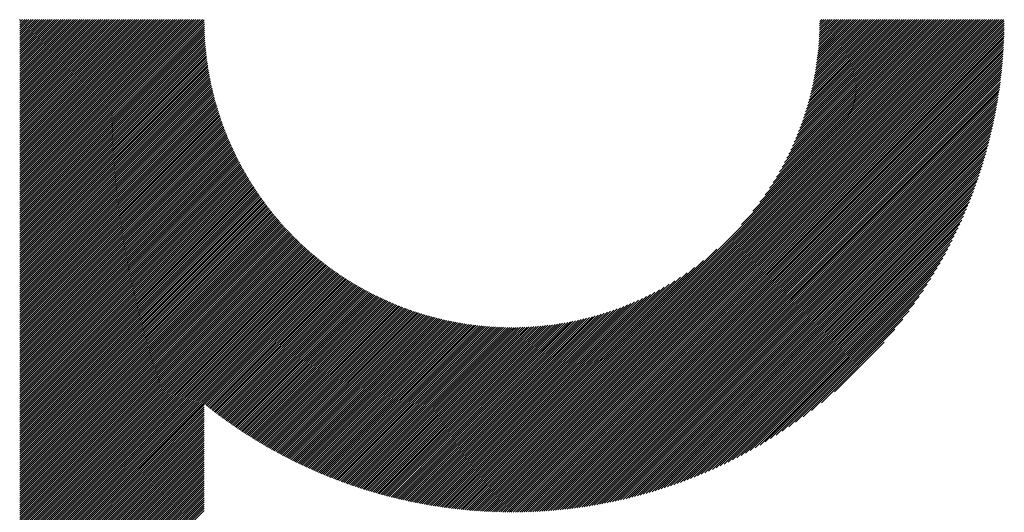
# Model space of a CAD drawing. Units: millimetres. Extents: x -1558 to 594, y -758 to 1065.
# Drawn here: x -997 to -918, y -521 to -481 of the extents above; entities that cross this region are included whole.
import ezdxf

# ---------------------------------------------------------------- set-up
doc = ezdxf.new("R2010")
doc.units = ezdxf.units.MM
doc.layers.add('CAXA0', color=7, linetype='Continuous', lineweight=70)
doc.layers.add('CAXA5', color=4, linetype='Continuous', lineweight=25)

# ---------------------------------------------------------------- blocks, each defined once
blk = doc.blocks.new('CAXBLOCK10', base_point=(-745.64, -91.004))
at = {"layer": 'CAXA0', "color": 0, "linetype": 'Continuous', "lineweight": 25}
for p, q in [((-996.606, -495.753), (-981.94, -481.087)), ((-996.606, -495.583), (-982.11, -481.087)), ((-996.606, -495.413), (-982.28, -481.087)), ((-996.606, -495.243), (-982.45, -481.087)), ((-996.606, -495.074), (-982.619, -481.087)), ((-996.606, -494.904), (-982.789, -481.087)), ((-996.606, -494.734), (-982.959, -481.087)), ((-996.606, -494.565), (-983.129, -481.087)), ((-996.606, -494.395), (-983.298, -481.087)), ((-996.606, -494.225), (-983.468, -481.087)), ((-996.606, -494.055), (-983.638, -481.087)), ((-996.606, -493.886), (-983.807, -481.087)), ((-996.606, -493.716), (-983.977, -481.087)), ((-996.606, -493.546), (-984.147, -481.087)), ((-996.606, -493.376), (-984.317, -481.087)), ((-996.606, -493.207), (-984.486, -481.087)), ((-996.606, -493.037), (-984.656, -481.087)), ((-996.606, -492.867), (-984.826, -481.087)), ((-996.606, -492.697), (-984.996, -481.087)), ((-996.606, -492.528), (-985.165, -481.087)), ((-996.606, -492.358), (-985.335, -481.087)), ((-996.606, -492.188), (-985.505, -481.087)), ((-996.606, -492.018), (-985.675, -481.087)), ((-996.606, -491.849), (-985.844, -481.087)), ((-996.606, -491.679), (-986.014, -481.087)), ((-996.606, -491.509), (-986.184, -481.087)), ((-996.606, -491.339), (-986.354, -481.087)), ((-996.606, -491.17), (-986.523, -481.087)), ((-996.606, -491), (-986.693, -481.087)), ((-996.606, -490.83), (-986.863, -481.087)), ((-996.606, -490.661), (-987.032, -481.087)), ((-996.606, -490.491), (-987.202, -481.087)), ((-996.606, -490.321), (-987.372, -481.087)), ((-996.606, -490.151), (-987.542, -481.087)), ((-996.606, -489.982), (-987.711, -481.087)), ((-996.606, -489.812), (-987.881, -481.087)), ((-996.606, -489.642), (-988.051, -481.087)), ((-996.606, -489.472), (-988.221, -481.087)), ((-996.606, -489.303), (-988.39, -481.087)), ((-996.606, -489.133), (-988.56, -481.087)), ((-996.606, -488.963), (-988.73, -481.087)), ((-996.606, -488.793), (-988.9, -481.087)), ((-996.606, -488.624), (-989.069, -481.087)), ((-996.606, -488.454), (-989.239, -481.087)), ((-996.606, -488.284), (-989.409, -481.087)), ((-996.606, -488.114), (-989.579, -481.087)), ((-996.606, -487.945), (-989.748, -481.087)), ((-996.606, -487.775), (-989.918, -481.087)), ((-996.606, -487.605), (-990.088, -481.087)), ((-996.606, -487.435), (-990.258, -481.087)), ((-996.606, -487.266), (-990.427, -481.087)), ((-996.606, -487.096), (-990.597, -481.087)), ((-996.606, -486.926), (-990.767, -481.087)), ((-996.606, -486.757), (-990.936, -481.087)), ((-996.606, -486.587), (-991.106, -481.087)), ((-996.606, -486.417), (-991.276, -481.087)), ((-996.606, -486.247), (-991.446, -481.087)), ((-996.606, -486.078), (-991.615, -481.087)), ((-996.606, -485.908), (-991.785, -481.087)), ((-996.606, -485.738), (-991.955, -481.087)), ((-996.606, -485.568), (-992.125, -481.087)), ((-996.606, -485.399), (-992.294, -481.087)), ((-996.606, -485.229), (-992.464, -481.087)), ((-996.606, -485.059), (-992.634, -481.087)), ((-996.606, -484.889), (-992.804, -481.087)), ((-996.606, -484.72), (-992.973, -481.087)), ((-996.606, -484.55), (-993.143, -481.087)), ((-996.606, -484.38), (-993.313, -481.087)), ((-996.606, -484.21), (-993.483, -481.087)), ((-996.606, -484.041), (-993.652, -481.087)), ((-996.606, -483.871), (-993.822, -481.087)), ((-996.606, -483.701), (-993.992, -481.087)), ((-996.606, -483.531), (-994.162, -481.087)), ((-996.606, -483.362), (-994.331, -481.087)), ((-996.606, -483.192), (-994.501, -481.087)), ((-996.606, -483.022), (-994.671, -481.087)), ((-996.606, -482.853), (-994.84, -481.087)), ((-996.606, -482.683), (-995.01, -481.087)), ((-996.606, -482.513), (-995.18, -481.087)), ((-996.606, -482.343), (-995.35, -481.087)), ((-996.606, -482.174), (-995.519, -481.087)), ((-996.606, -482.004), (-995.689, -481.087)), ((-996.606, -481.834), (-995.859, -481.087)), ((-996.606, -481.664), (-996.029, -481.087)), ((-996.606, -481.495), (-996.198, -481.087)), ((-996.606, -481.325), (-996.368, -481.087)), ((-996.606, -481.155), (-996.538, -481.087)), ((-996.606, -495.922), (-981.782, -481.099)), ((-996.606, -496.092), (-981.782, -481.268)), ((-996.606, -496.262), (-981.78, -481.436)), ((-957.076, -516.14), (-922.023, -481.087)), ((-957.076, -516.31), (-921.853, -481.087)), ((-957.076, -516.48), (-921.683, -481.087)), ((-957.076, -516.65), (-921.513, -481.087)), ((-957.076, -516.819), (-921.344, -481.087)), ((-957.076, -516.989), (-921.174, -481.087)), ((-957.076, -517.159), (-921.004, -481.087)), ((-957.076, -517.329), (-920.834, -481.087)), ((-957.076, -517.498), (-920.665, -481.087)), ((-957.076, -517.668), (-920.495, -481.087)), ((-957.076, -517.838), (-920.325, -481.087)), ((-957.076, -518.007), (-920.155, -481.087)), ((-957.076, -518.177), (-919.986, -481.087)), ((-957.076, -518.347), (-919.816, -481.087)), ((-957.076, -518.517), (-919.646, -481.087)), ((-957.076, -518.686), (-919.477, -481.087)), ((-957.076, -518.856), (-919.307, -481.087)), ((-957.076, -519.026), (-919.137, -481.087)), ((-957.076, -519.196), (-918.967, -481.087)), ((-957.076, -519.365), (-918.798, -481.087)), ((-957.076, -519.535), (-918.628, -481.087)), ((-957.076, -519.705), (-918.458, -481.087)), ((-957.076, -519.875), (-918.288, -481.087)), ((-957.076, -520.044), (-918.119, -481.087)), ((-957.076, -520.214), (-917.949, -481.087)), ((-957.076, -520.384), (-917.779, -481.087)), ((-957.076, -520.554), (-917.609, -481.087)), ((-956.97, -520.617), (-917.546, -481.193)), ((-956.799, -520.616), (-917.547, -481.364)), ((-938.642, -497.537), (-922.192, -481.087)), ((-937.735, -496.46), (-922.362, -481.087)), ((-937.181, -495.737), (-922.532, -481.087)), ((-936.758, -495.143), (-922.702, -481.087)), ((-936.408, -494.624), (-922.871, -481.087)), ((-936.108, -494.154), (-923.041, -481.087)), ((-935.843, -493.72), (-923.211, -481.087)), ((-935.607, -493.314), (-923.381, -481.087)), ((-935.393, -492.93), (-923.55, -481.087)), ((-935.197, -492.564), (-923.72, -481.087)), ((-935.017, -492.215), (-923.89, -481.087)), ((-934.851, -491.879), (-924.059, -481.087)), ((-934.697, -491.554), (-924.229, -481.087)), ((-934.552, -491.241), (-924.399, -481.087)), ((-934.418, -490.936), (-924.569, -481.087)), ((-934.291, -490.64), (-924.738, -481.087)), ((-934.172, -490.351), (-924.908, -481.087)), ((-934.06, -490.069), (-925.078, -481.087)), ((-933.955, -489.794), (-925.248, -481.087)), ((-933.855, -489.525), (-925.417, -481.087)), ((-933.761, -489.261), (-925.587, -481.087)), ((-933.672, -489.002), (-925.757, -481.087)), ((-933.587, -488.748), (-925.927, -481.087)), ((-933.507, -488.498), (-926.096, -481.087)), ((-933.432, -488.253), (-926.266, -481.087)), ((-933.36, -488.011), (-926.436, -481.087)), ((-933.291, -487.773), (-926.606, -481.087)), ((-933.227, -487.539), (-926.775, -481.087)), ((-933.166, -487.308), (-926.945, -481.087)), ((-933.107, -487.08), (-927.115, -481.087)), ((-933.052, -486.855), (-927.285, -481.087)), ((-933, -486.633), (-927.454, -481.087)), ((-932.951, -486.414), (-927.624, -481.087)), ((-932.904, -486.197), (-927.794, -481.087)), ((-932.86, -485.983), (-927.963, -481.087)), ((-932.818, -485.772), (-928.133, -481.087)), ((-932.778, -485.562), (-928.303, -481.087)), ((-932.741, -485.356), (-928.473, -481.087)), ((-932.706, -485.151), (-928.642, -481.087)), ((-932.673, -484.948), (-928.812, -481.087)), ((-932.642, -484.747), (-928.982, -481.087)), ((-932.613, -484.549), (-929.152, -481.087)), ((-932.586, -484.352), (-929.321, -481.087)), ((-932.561, -484.157), (-929.491, -481.087)), ((-932.538, -483.964), (-929.661, -481.087)), ((-932.516, -483.772), (-929.831, -481.087)), ((-932.496, -483.583), (-930, -481.087)), ((-932.478, -483.395), (-930.17, -481.087)), ((-932.461, -483.208), (-930.34, -481.087)), ((-932.446, -483.023), (-930.51, -481.087)), ((-932.432, -482.84), (-930.679, -481.087)), ((-932.42, -482.658), (-930.849, -481.087)), ((-932.409, -482.477), (-931.019, -481.087)), ((-932.399, -482.298), (-931.188, -481.087)), ((-932.391, -482.12), (-931.358, -481.087)), ((-932.384, -481.944), (-931.528, -481.087)), ((-932.379, -481.768), (-931.698, -481.087)), ((-932.375, -481.594), (-931.867, -481.087)), ((-932.372, -481.422), (-932.037, -481.087)), ((-932.37, -481.25), (-932.207, -481.087)), ((-996.606, -496.432), (-981.777, -481.602)), ((-996.606, -496.601), (-981.773, -481.768)), ((-996.606, -496.771), (-981.768, -481.933)), ((-996.606, -496.941), (-981.762, -482.096)), ((-996.606, -497.111), (-981.754, -482.259)), ((-956.628, -520.615), (-917.548, -481.535)), ((-956.456, -520.612), (-917.551, -481.707)), ((-956.283, -520.609), (-917.554, -481.88)), ((-956.109, -520.605), (-917.558, -482.054)), ((-955.935, -520.601), (-917.562, -482.228)), ((-996.606, -497.28), (-981.746, -482.421)), ((-996.606, -497.45), (-981.737, -482.581)), ((-996.606, -497.62), (-981.727, -482.741)), ((-996.606, -497.79), (-981.716, -482.899)), ((-955.76, -520.595), (-917.568, -482.403)), ((-955.584, -520.589), (-917.574, -482.579)), ((-955.407, -520.582), (-917.581, -482.756)), ((-955.229, -520.574), (-917.589, -482.934)), ((-996.606, -497.959), (-981.704, -483.057)), ((-996.606, -498.129), (-981.69, -483.214)), ((-996.606, -498.299), (-981.677, -483.369)), ((-996.606, -498.468), (-981.662, -483.524)), ((-996.606, -498.638), (-981.646, -483.678)), ((-996.606, -498.808), (-981.629, -483.831)), ((-955.051, -520.565), (-917.598, -483.112)), ((-954.871, -520.556), (-917.607, -483.292)), ((-954.691, -520.545), (-917.618, -483.472)), ((-954.51, -520.534), (-917.629, -483.653)), ((-954.328, -520.521), (-917.641, -483.835)), ((-996.606, -498.978), (-981.612, -483.984)), ((-996.606, -499.147), (-981.593, -484.135)), ((-996.606, -499.317), (-981.574, -484.286)), ((-996.606, -499.487), (-981.554, -484.435)), ((-996.606, -499.657), (-981.533, -484.584)), ((-954.145, -520.508), (-917.655, -484.018)), ((-953.961, -520.494), (-917.669, -484.202)), ((-953.776, -520.479), (-917.684, -484.386)), ((-953.591, -520.463), (-917.7, -484.572)), ((-996.606, -499.826), (-981.512, -484.732)), ((-996.606, -499.996), (-981.489, -484.88)), ((-996.606, -500.166), (-981.466, -485.026)), ((-996.606, -500.336), (-981.442, -485.172)), ((-996.606, -500.505), (-981.417, -485.317)), ((-953.404, -520.446), (-917.717, -484.759)), ((-953.216, -520.428), (-917.735, -484.947)), ((-953.028, -520.409), (-917.754, -485.135)), ((-952.838, -520.389), (-917.774, -485.325)), ((-996.606, -500.675), (-981.392, -485.461)), ((-996.606, -500.845), (-981.366, -485.605)), ((-996.606, -501.015), (-981.339, -485.747)), ((-996.606, -501.184), (-981.311, -485.889)), ((-996.606, -501.354), (-981.283, -486.031)), ((-996.606, -501.524), (-981.253, -486.171)), ((-952.647, -520.368), (-917.795, -485.516)), ((-952.455, -520.346), (-917.817, -485.708)), ((-952.262, -520.323), (-917.84, -485.901)), ((-952.068, -520.299), (-917.864, -486.095)), ((-996.606, -501.694), (-981.224, -486.311)), ((-996.606, -501.863), (-981.193, -486.45)), ((-996.606, -502.033), (-981.162, -486.589)), ((-996.606, -502.203), (-981.13, -486.727)), ((-996.606, -502.372), (-981.097, -486.864)), ((-996.606, -502.542), (-981.064, -487)), ((-951.873, -520.273), (-917.89, -486.29)), ((-951.677, -520.247), (-917.916, -486.486)), ((-951.479, -520.219), (-917.944, -486.684)), ((-951.281, -520.19), (-917.973, -486.882)), ((-996.606, -502.712), (-981.03, -487.136)), ((-996.606, -502.882), (-980.996, -487.271)), ((-996.606, -503.051), (-980.96, -487.406)), ((-996.606, -503.221), (-980.925, -487.54)), ((-996.606, -503.391), (-980.888, -487.673)), ((-951.081, -520.16), (-918.003, -487.082)), ((-950.88, -520.128), (-918.034, -487.283)), ((-950.677, -520.096), (-918.067, -487.486)), ((-950.474, -520.062), (-918.101, -487.689)), ((-996.606, -503.561), (-980.851, -487.806)), ((-996.606, -503.73), (-980.813, -487.938)), ((-996.606, -503.9), (-980.775, -488.069)), ((-996.606, -504.07), (-980.736, -488.2)), ((-996.606, -504.24), (-980.697, -488.33)), ((-996.606, -504.409), (-980.656, -488.46)), ((-996.606, -504.579), (-980.616, -488.589)), ((-950.269, -520.027), (-918.136, -487.894)), ((-950.062, -519.99), (-918.173, -488.101)), ((-949.854, -519.952), (-918.211, -488.309)), ((-949.645, -519.912), (-918.251, -488.518)), ((-996.606, -504.749), (-980.574, -488.717)), ((-996.606, -504.919), (-980.533, -488.845)), ((-996.606, -505.088), (-980.49, -488.972)), ((-996.606, -505.258), (-980.447, -489.099)), ((-996.606, -505.428), (-980.403, -489.225)), ((-996.606, -505.598), (-980.359, -489.351)), ((-949.435, -519.872), (-918.291, -488.728)), ((-949.222, -519.829), (-918.334, -488.941)), ((-949.009, -519.785), (-918.378, -489.154)), ((-948.794, -519.74), (-918.423, -489.369)), ((-996.606, -505.767), (-980.314, -489.476)), ((-996.606, -505.937), (-980.269, -489.6)), ((-996.606, -506.107), (-980.223, -489.724)), ((-996.606, -506.276), (-980.177, -489.847)), ((-996.606, -506.446), (-980.13, -489.97)), ((-996.606, -506.616), (-980.082, -490.092)), ((-948.577, -519.693), (-918.47, -489.586)), ((-948.358, -519.644), (-918.519, -489.805)), ((-948.138, -519.593), (-918.57, -490.025)), ((-996.606, -506.786), (-980.034, -490.214)), ((-996.606, -506.955), (-979.986, -490.335)), ((-996.606, -507.125), (-979.937, -490.456)), ((-996.606, -507.295), (-979.887, -490.576)), ((-996.606, -507.465), (-979.837, -490.696)), ((-996.606, -507.634), (-979.786, -490.815)), ((-996.606, -507.804), (-979.735, -490.933)), ((-947.916, -519.541), (-918.622, -490.247)), ((-947.692, -519.487), (-918.676, -490.471)), ((-947.467, -519.431), (-918.732, -490.696)), ((-947.239, -519.374), (-918.789, -490.924)), ((-996.606, -507.974), (-979.684, -491.052)), ((-996.606, -508.144), (-979.631, -491.169)), ((-996.606, -508.313), (-979.579, -491.286)), ((-996.606, -508.483), (-979.526, -491.403)), ((-996.606, -508.653), (-979.472, -491.519)), ((-996.606, -508.823), (-979.418, -491.634)), ((-996.606, -508.992), (-979.363, -491.749)), ((-947.01, -519.314), (-918.849, -491.153)), ((-946.779, -519.252), (-918.911, -491.384)), ((-946.545, -519.189), (-918.974, -491.618)), ((-996.606, -509.162), (-979.308, -491.864)), ((-996.606, -509.332), (-979.252, -491.978)), ((-996.606, -509.502), (-979.196, -492.092)), ((-996.606, -509.671), (-979.139, -492.205)), ((-996.606, -509.841), (-979.082, -492.317)), ((-996.606, -510.011), (-979.025, -492.429)), ((-996.606, -510.18), (-978.967, -492.541)), ((-946.309, -519.123), (-919.04, -491.854)), ((-946.072, -519.055), (-919.108, -492.091)), ((-945.831, -518.984), (-919.179, -492.332)), ((-996.606, -510.35), (-978.908, -492.652)), ((-996.606, -510.52), (-978.849, -492.763)), ((-996.606, -510.69), (-978.79, -492.873)), ((-996.606, -510.859), (-978.73, -492.983)), ((-996.606, -511.029), (-978.669, -493.092)), ((-996.606, -511.199), (-978.608, -493.201)), ((-996.606, -511.369), (-978.547, -493.31)), ((-945.589, -518.911), (-919.252, -492.574)), ((-945.344, -518.836), (-919.327, -492.819)), ((-945.096, -518.758), (-919.405, -493.067)), ((-944.846, -518.678), (-919.485, -493.317)), ((-996.606, -511.538), (-978.485, -493.418)), ((-996.606, -511.708), (-978.423, -493.525)), ((-996.606, -511.878), (-978.36, -493.632)), ((-996.606, -512.048), (-978.297, -493.739)), ((-996.606, -512.217), (-978.233, -493.845)), ((-996.606, -512.387), (-978.169, -493.95)), ((-996.606, -512.557), (-978.105, -494.056)), ((-944.593, -518.594), (-919.569, -493.57)), ((-944.337, -518.508), (-919.655, -493.826)), ((-944.078, -518.419), (-919.744, -494.085)), ((-996.606, -512.727), (-978.04, -494.16)), ((-996.606, -512.896), (-977.974, -494.265)), ((-996.606, -513.066), (-977.909, -494.369)), ((-996.606, -513.236), (-977.842, -494.472)), ((-996.606, -513.405), (-977.776, -494.575)), ((-996.606, -513.575), (-977.708, -494.678)), ((-996.606, -513.745), (-977.641, -494.78)), ((-996.606, -513.915), (-977.573, -494.881)), ((-943.816, -518.327), (-919.836, -494.347)), ((-943.551, -518.231), (-919.932, -494.612)), ((-943.282, -518.132), (-920.03, -494.881)), ((-996.606, -514.084), (-977.504, -494.983)), ((-996.606, -514.254), (-977.435, -495.083)), ((-996.606, -514.424), (-977.366, -495.184)), ((-996.606, -514.594), (-977.296, -495.284)), ((-996.606, -514.763), (-977.226, -495.383)), ((-996.606, -514.933), (-977.155, -495.482)), ((-996.606, -515.103), (-977.084, -495.581)), ((-996.606, -515.273), (-977.013, -495.679)), ((-943.01, -518.03), (-920.133, -495.153)), ((-942.734, -517.924), (-920.239, -495.429)), ((-996.606, -515.442), (-976.941, -495.777)), ((-996.606, -515.612), (-976.868, -495.874)), ((-996.606, -515.782), (-976.795, -495.971)), ((-996.606, -515.952), (-976.722, -496.068)), ((-996.606, -516.121), (-976.649, -496.164)), ((-996.606, -516.291), (-976.574, -496.26)), ((-996.606, -516.461), (-976.5, -496.355)), ((-996.606, -516.631), (-976.425, -496.45)), ((-942.454, -517.813), (-920.35, -495.709)), ((-942.17, -517.699), (-920.464, -495.993)), ((-941.881, -517.58), (-920.583, -496.282)), ((-996.606, -516.8), (-976.35, -496.544)), ((-996.606, -516.97), (-976.274, -496.638)), ((-996.606, -517.14), (-976.198, -496.732)), ((-996.606, -517.309), (-976.121, -496.825)), ((-996.606, -517.479), (-976.044, -496.918)), ((-996.606, -517.649), (-975.967, -497.01)), ((-996.606, -517.819), (-975.889, -497.102)), ((-996.606, -517.988), (-975.811, -497.193)), ((-996.606, -518.158), (-975.732, -497.284)), ((-941.588, -517.457), (-920.706, -496.575)), ((-941.29, -517.328), (-920.835, -496.873)), ((-940.987, -517.195), (-920.968, -497.176)), ((-996.606, -518.328), (-975.653, -497.375)), ((-996.606, -518.498), (-975.573, -497.465)), ((-996.606, -518.667), (-975.494, -497.555)), ((-996.606, -518.837), (-975.413, -497.644)), ((-996.606, -519.007), (-975.332, -497.733)), ((-996.606, -519.177), (-975.251, -497.822)), ((-996.606, -519.346), (-975.17, -497.91)), ((-996.606, -519.516), (-975.088, -497.998)), ((-940.678, -517.055), (-921.108, -497.485)), ((-940.363, -516.91), (-921.253, -497.8)), ((-996.606, -519.686), (-975.005, -498.085)), ((-996.606, -519.856), (-974.923, -498.172)), ((-996.606, -520.025), (-974.839, -498.259)), ((-996.606, -520.195), (-974.756, -498.345)), ((-996.606, -520.365), (-974.672, -498.43)), ((-996.606, -520.535), (-974.587, -498.516)), ((-996.606, -520.704), (-974.502, -498.601)), ((-996.606, -520.874), (-974.417, -498.685)), ((-996.606, -521.044), (-974.331, -498.769)), ((-996.606, -521.213), (-974.245, -498.853)), ((-940.041, -516.758), (-921.405, -498.122)), ((-939.713, -516.6), (-921.563, -498.45)), ((-939.377, -516.433), (-921.73, -498.786)), ((-996.606, -521.383), (-974.159, -498.936)), ((-996.606, -521.553), (-974.072, -499.019)), ((-996.606, -521.723), (-973.984, -499.101)), ((-996.606, -521.892), (-973.897, -499.183)), ((-996.606, -522.062), (-973.808, -499.265)), ((-996.606, -522.232), (-973.72, -499.346)), ((-996.606, -522.402), (-973.631, -499.427)), ((-996.606, -522.571), (-973.541, -499.507)), ((-996.606, -522.741), (-973.452, -499.587)), ((-957.076, -515.971), (-940.626, -499.521)), ((-939.032, -516.259), (-921.904, -499.131)), ((-938.679, -516.075), (-922.088, -499.484)), ((-996.606, -522.911), (-973.361, -499.666)), ((-996.606, -523.081), (-973.271, -499.745)), ((-996.606, -523.25), (-973.18, -499.824)), ((-996.606, -523.42), (-973.088, -499.902)), ((-996.606, -523.59), (-972.996, -499.98)), ((-996.606, -523.76), (-972.904, -500.057)), ((-996.606, -523.929), (-972.811, -500.134)), ((-996.606, -524.099), (-972.718, -500.211)), ((-996.606, -524.269), (-972.624, -500.287)), ((-996.606, -524.438), (-972.53, -500.363)), ((-996.606, -524.608), (-972.436, -500.438)), ((-957.076, -515.801), (-941.703, -500.428)), ((-938.316, -515.882), (-922.281, -499.847)), ((-937.942, -515.678), (-922.485, -500.221)), ((-996.606, -524.778), (-972.341, -500.513)), ((-996.606, -524.948), (-972.246, -500.588)), ((-996.606, -525.117), (-972.15, -500.662)), ((-996.606, -525.287), (-972.054, -500.735)), ((-996.606, -525.457), (-971.958, -500.809)), ((-996.606, -525.627), (-971.861, -500.881)), ((-996.606, -525.796), (-971.763, -500.954)), ((-996.606, -525.966), (-971.665, -501.026)), ((-996.606, -526.136), (-971.567, -501.097)), ((-996.606, -526.306), (-971.469, -501.168)), ((-996.606, -526.475), (-971.369, -501.239)), ((-957.076, -515.631), (-942.426, -500.982)), ((-937.556, -515.461), (-922.701, -500.607)), ((-937.156, -515.231), (-922.932, -501.007)), ((-996.606, -526.645), (-971.27, -501.309)), ((-981.757, -511.966), (-971.17, -501.379)), ((-981.662, -512.041), (-971.07, -501.448)), ((-981.567, -512.116), (-970.969, -501.517)), ((-981.472, -512.191), (-970.868, -501.586)), ((-981.377, -512.265), (-970.766, -501.654)), ((-981.282, -512.339), (-970.664, -501.721)), ((-981.186, -512.413), (-970.561, -501.788)), ((-981.09, -512.487), (-970.458, -501.855)), ((-980.994, -512.56), (-970.355, -501.922)), ((-980.897, -512.634), (-970.251, -501.987)), ((-957.076, -515.461), (-943.019, -501.405)), ((-957.076, -515.292), (-943.539, -501.755)), ((-936.74, -514.985), (-923.178, -501.423)), ((-936.307, -514.721), (-923.442, -501.856)), ((-980.8, -512.706), (-970.146, -502.053)), ((-980.703, -512.779), (-970.042, -502.118)), ((-980.606, -512.851), (-969.936, -502.182)), ((-980.508, -512.924), (-969.831, -502.246)), ((-980.41, -512.995), (-969.725, -502.31)), ((-980.312, -513.067), (-969.618, -502.373)), ((-980.213, -513.138), (-969.511, -502.436)), ((-980.115, -513.209), (-969.404, -502.498)), ((-980.016, -513.28), (-969.296, -502.56)), ((-979.917, -513.35), (-969.187, -502.621)), ((-979.817, -513.421), (-969.078, -502.682)), ((-979.717, -513.491), (-968.969, -502.742)), ((-979.617, -513.56), (-968.859, -502.802)), ((-957.076, -515.122), (-944.009, -502.055)), ((-957.076, -514.952), (-944.443, -502.319)), ((-957.076, -514.782), (-944.849, -502.556)), ((-957.076, -514.613), (-945.233, -502.77)), ((-935.852, -514.436), (-923.727, -502.311)), ((-935.371, -514.126), (-924.037, -502.792)), ((-979.517, -513.63), (-968.749, -502.862)), ((-979.416, -513.699), (-968.638, -502.921)), ((-979.315, -513.768), (-968.527, -502.979)), ((-979.214, -513.836), (-968.415, -503.037)), ((-979.113, -513.905), (-968.303, -503.095)), ((-979.011, -513.973), (-968.191, -503.152)), ((-978.909, -514.041), (-968.077, -503.209)), ((-978.807, -514.108), (-967.964, -503.265)), ((-978.704, -514.175), (-967.85, -503.32)), ((-978.602, -514.242), (-967.735, -503.376)), ((-978.499, -514.309), (-967.62, -503.43)), ((-978.395, -514.375), (-967.504, -503.484)), ((-978.292, -514.441), (-967.388, -503.538)), ((-978.188, -514.507), (-967.272, -503.591)), ((-957.076, -514.443), (-945.599, -502.966)), ((-957.076, -514.273), (-945.948, -503.145)), ((-957.076, -514.103), (-946.284, -503.312)), ((-957.076, -513.934), (-946.609, -503.466)), ((-957.076, -513.764), (-946.922, -503.611)), ((-934.86, -513.784), (-924.379, -503.303)), ((-978.084, -514.573), (-967.155, -503.644)), ((-977.979, -514.638), (-967.037, -503.696)), ((-977.874, -514.703), (-966.919, -503.748)), ((-977.769, -514.768), (-966.801, -503.799)), ((-977.664, -514.832), (-966.681, -503.85)), ((-977.559, -514.897), (-966.562, -503.9)), ((-977.453, -514.96), (-966.442, -503.949)), ((-977.347, -515.024), (-966.321, -503.998)), ((-977.24, -515.087), (-966.2, -504.047)), ((-977.134, -515.15), (-966.078, -504.095)), ((-977.027, -515.213), (-965.956, -504.142)), ((-976.919, -515.276), (-965.833, -504.189)), ((-976.812, -515.338), (-965.71, -504.236)), ((-976.704, -515.4), (-965.586, -504.282)), ((-976.596, -515.461), (-965.461, -504.327)), ((-976.487, -515.523), (-965.336, -504.372)), ((-957.076, -513.594), (-947.227, -503.745)), ((-957.076, -513.425), (-947.523, -503.872)), ((-957.076, -513.255), (-947.812, -503.991)), ((-957.076, -513.085), (-948.093, -504.103)), ((-957.076, -512.915), (-948.369, -504.208)), ((-957.076, -512.746), (-948.638, -504.308)), ((-957.076, -512.576), (-948.902, -504.402)), ((-934.309, -513.403), (-924.76, -503.854)), ((-976.379, -515.584), (-965.211, -504.416)), ((-976.27, -515.645), (-965.085, -504.459)), ((-976.16, -515.705), (-964.958, -504.502)), ((-976.051, -515.765), (-964.831, -504.545)), ((-975.941, -515.825), (-964.703, -504.587)), ((-975.831, -515.885), (-964.574, -504.628)), ((-975.72, -515.944), (-964.445, -504.669)), ((-975.61, -516.003), (-964.316, -504.709)), ((-975.499, -516.062), (-964.185, -504.748)), ((-975.387, -516.12), (-964.055, -504.787)), ((-975.276, -516.178), (-963.923, -504.826)), ((-975.164, -516.236), (-963.791, -504.863)), ((-975.052, -516.294), (-963.658, -504.9)), ((-974.939, -516.351), (-963.525, -504.937)), ((-974.826, -516.408), (-963.391, -504.973)), ((-974.713, -516.464), (-963.257, -505.008)), ((-974.6, -516.521), (-963.121, -505.042)), ((-974.486, -516.577), (-962.986, -505.076)), ((-974.372, -516.632), (-962.849, -505.109)), ((-974.258, -516.688), (-962.712, -505.142)), ((-974.143, -516.743), (-962.574, -505.174)), ((-957.076, -512.406), (-949.161, -504.491)), ((-957.076, -512.236), (-949.415, -504.576)), ((-957.076, -512.067), (-949.665, -504.656)), ((-957.076, -511.897), (-949.91, -504.731)), ((-957.076, -511.727), (-950.152, -504.803)), ((-957.076, -511.557), (-950.39, -504.871)), ((-957.076, -511.388), (-950.624, -504.936)), ((-957.076, -511.218), (-950.855, -504.997)), ((-957.076, -511.048), (-951.083, -505.056)), ((-957.076, -510.878), (-951.308, -505.111)), ((-957.076, -510.709), (-951.53, -505.163)), ((-933.706, -512.969), (-925.194, -504.457)), ((-933.028, -512.461), (-925.702, -505.135)), ((-974.028, -516.798), (-962.435, -505.205)), ((-973.913, -516.852), (-962.296, -505.236)), ((-973.797, -516.906), (-962.156, -505.265)), ((-973.681, -516.96), (-962.016, -505.294)), ((-973.565, -517.014), (-961.874, -505.323)), ((-973.449, -517.067), (-961.732, -505.351)), ((-973.332, -517.12), (-961.59, -505.378)), ((-973.215, -517.173), (-961.446, -505.404)), ((-973.097, -517.225), (-961.302, -505.429)), ((-972.98, -517.277), (-961.157, -505.454)), ((-972.862, -517.328), (-961.011, -505.478)), ((-972.743, -517.38), (-960.864, -505.501)), ((-972.624, -517.431), (-960.717, -505.524)), ((-972.505, -517.482), (-960.569, -505.545)), ((-972.386, -517.532), (-960.42, -505.566)), ((-972.266, -517.582), (-960.27, -505.586)), ((-972.146, -517.632), (-960.12, -505.605)), ((-972.026, -517.681), (-959.968, -505.623)), ((-971.905, -517.73), (-959.816, -505.641)), ((-971.784, -517.779), (-959.663, -505.658)), ((-971.663, -517.827), (-959.509, -505.673)), ((-971.541, -517.875), (-959.354, -505.688)), ((-971.419, -517.923), (-959.198, -505.702)), ((-971.297, -517.97), (-959.041, -505.715)), ((-971.174, -518.018), (-958.884, -505.727)), ((-971.051, -518.064), (-958.725, -505.738)), ((-970.928, -518.111), (-958.566, -505.748)), ((-970.804, -518.157), (-958.405, -505.758)), ((-970.68, -518.202), (-958.244, -505.766)), ((-970.556, -518.248), (-958.081, -505.773)), ((-970.431, -518.293), (-957.917, -505.779)), ((-970.306, -518.337), (-957.753, -505.784)), ((-970.181, -518.382), (-957.587, -505.788)), ((-970.055, -518.426), (-957.42, -505.791)), ((-969.929, -518.469), (-957.252, -505.793)), ((-969.802, -518.513), (-957.083, -505.793)), ((-969.675, -518.555), (-957.076, -505.956)), ((-957.076, -510.539), (-951.749, -505.212)), ((-957.076, -510.369), (-951.966, -505.259)), ((-957.076, -510.2), (-952.18, -505.303)), ((-957.076, -510.03), (-952.391, -505.345)), ((-957.076, -509.86), (-952.6, -505.385)), ((-957.076, -509.69), (-952.807, -505.422)), ((-957.076, -509.521), (-953.012, -505.457)), ((-957.076, -509.351), (-953.215, -505.49)), ((-957.076, -509.181), (-953.416, -505.521)), ((-957.076, -509.011), (-953.614, -505.55)), ((-957.076, -508.842), (-953.811, -505.577)), ((-957.076, -508.672), (-954.006, -505.602)), ((-957.076, -508.502), (-954.199, -505.625)), ((-957.076, -508.332), (-954.39, -505.647)), ((-957.076, -508.163), (-954.58, -505.667)), ((-957.076, -507.993), (-954.768, -505.685)), ((-957.076, -507.823), (-954.955, -505.702)), ((-957.076, -507.653), (-955.14, -505.717)), ((-957.076, -507.484), (-955.323, -505.731)), ((-957.076, -507.314), (-955.505, -505.743)), ((-957.076, -507.144), (-955.686, -505.754)), ((-957.076, -506.974), (-955.865, -505.764)), ((-957.076, -506.805), (-956.043, -505.772)), ((-957.076, -506.635), (-956.219, -505.779)), ((-957.076, -506.465), (-956.395, -505.784)), ((-957.076, -506.296), (-956.569, -505.788)), ((-957.076, -506.126), (-956.741, -505.791)), ((-957.076, -505.956), (-956.913, -505.793)), ((-932.23, -511.833), (-926.33, -505.933)), ((-969.548, -518.598), (-957.076, -506.126)), ((-969.421, -518.64), (-957.076, -506.296)), ((-969.293, -518.682), (-957.076, -506.465)), ((-969.164, -518.723), (-957.076, -506.635)), ((-969.036, -518.764), (-957.076, -506.805)), ((-968.907, -518.805), (-957.076, -506.974)), ((-968.777, -518.846), (-957.076, -507.144)), ((-968.647, -518.886), (-957.076, -507.314)), ((-968.517, -518.925), (-957.076, -507.484)), ((-931.19, -510.963), (-927.2, -506.973)), ((-968.387, -518.964), (-957.076, -507.653)), ((-968.256, -519.003), (-957.076, -507.823)), ((-968.125, -519.042), (-957.076, -507.993)), ((-967.993, -519.08), (-957.076, -508.163)), ((-967.861, -519.117), (-957.076, -508.332)), ((-967.729, -519.155), (-957.076, -508.502)), ((-967.596, -519.192), (-957.076, -508.672)), ((-967.462, -519.228), (-957.076, -508.842)), ((-967.329, -519.264), (-957.076, -509.011)), ((-967.195, -519.3), (-957.076, -509.181)), ((-967.06, -519.335), (-957.076, -509.351)), ((-966.926, -519.37), (-957.076, -509.521)), ((-966.79, -519.405), (-957.076, -509.69)), ((-966.655, -519.439), (-957.076, -509.86)), ((-966.519, -519.473), (-957.076, -510.03)), ((-966.382, -519.506), (-957.076, -510.2)), ((-966.246, -519.539), (-957.076, -510.369)), ((-966.108, -519.571), (-957.076, -510.539)), ((-965.971, -519.603), (-957.076, -510.709)), ((-965.832, -519.635), (-957.076, -510.878)), ((-965.694, -519.666), (-957.076, -511.048)), ((-965.555, -519.697), (-957.076, -511.218)), ((-965.416, -519.727), (-957.076, -511.388)), ((-996.606, -526.815), (-981.782, -511.991)), ((-996.606, -526.985), (-981.782, -512.161)), ((-965.276, -519.757), (-957.076, -511.557)), ((-965.136, -519.787), (-957.076, -511.727)), ((-964.995, -519.816), (-957.076, -511.897)), ((-964.854, -519.844), (-957.076, -512.067)), ((-964.712, -519.873), (-957.076, -512.236)), ((-996.606, -527.154), (-981.782, -512.331)), ((-996.606, -527.324), (-981.782, -512.5)), ((-996.606, -527.494), (-981.782, -512.67)), ((-996.606, -527.664), (-981.782, -512.84)), ((-996.606, -527.833), (-981.782, -513.01)), ((-964.57, -519.9), (-957.076, -512.406)), ((-964.428, -519.927), (-957.076, -512.576)), ((-964.285, -519.954), (-957.076, -512.746)), ((-964.141, -519.981), (-957.076, -512.915)), ((-963.997, -520.006), (-957.076, -513.085)), ((-996.606, -528.003), (-981.782, -513.179)), ((-996.606, -528.173), (-981.782, -513.349)), ((-996.606, -528.342), (-981.782, -513.519)), ((-996.606, -528.512), (-981.782, -513.688)), ((-996.606, -528.682), (-981.782, -513.858)), ((-963.853, -520.032), (-957.076, -513.255)), ((-963.708, -520.057), (-957.076, -513.425)), ((-963.563, -520.081), (-957.076, -513.594)), ((-963.417, -520.105), (-957.076, -513.764)), ((-996.606, -528.852), (-981.782, -514.028)), ((-996.606, -529.021), (-981.782, -514.198)), ((-996.606, -529.191), (-981.782, -514.367)), ((-996.606, -529.361), (-981.782, -514.537)), ((-963.271, -520.129), (-957.076, -513.934)), ((-963.124, -520.152), (-957.076, -514.103)), ((-962.977, -520.174), (-957.076, -514.273)), ((-962.829, -520.196), (-957.076, -514.443)), ((-962.681, -520.218), (-957.076, -514.613)), ((-996.606, -529.531), (-981.782, -514.707)), ((-996.606, -529.7), (-981.782, -514.877)), ((-996.606, -529.87), (-981.782, -515.046)), ((-996.606, -530.04), (-981.782, -515.216)), ((-996.606, -530.21), (-981.782, -515.386)), ((-962.532, -520.239), (-957.076, -514.782)), ((-962.383, -520.259), (-957.076, -514.952)), ((-962.233, -520.279), (-957.076, -515.122)), ((-962.083, -520.299), (-957.076, -515.292)), ((-961.932, -520.318), (-957.076, -515.461)), ((-996.606, -530.379), (-981.782, -515.556)), ((-996.606, -530.549), (-981.782, -515.725)), ((-996.606, -530.719), (-981.782, -515.895)), ((-996.606, -530.889), (-981.782, -516.065)), ((-996.606, -531.058), (-981.782, -516.235)), ((-961.781, -520.336), (-957.076, -515.631)), ((-961.629, -520.354), (-957.076, -515.801)), ((-961.477, -520.371), (-957.076, -515.971)), ((-961.324, -520.388), (-957.076, -516.14)), ((-996.606, -531.228), (-981.782, -516.404)), ((-996.606, -531.398), (-981.782, -516.574)), ((-996.606, -531.568), (-981.782, -516.744)), ((-996.606, -531.737), (-981.782, -516.913)), ((-961.17, -520.405), (-957.076, -516.31)), ((-961.016, -520.42), (-957.076, -516.48)), ((-960.862, -520.435), (-957.076, -516.65)), ((-960.707, -520.45), (-957.076, -516.819)), ((-960.551, -520.464), (-957.076, -516.989)), ((-996.606, -531.907), (-981.782, -517.083)), ((-996.606, -532.077), (-981.782, -517.253)), ((-996.606, -532.246), (-981.782, -517.423)), ((-996.606, -532.416), (-981.782, -517.592)), ((-996.606, -532.586), (-981.782, -517.762)), ((-960.395, -520.478), (-957.076, -517.159)), ((-960.238, -520.49), (-957.076, -517.329)), ((-960.08, -520.503), (-957.076, -517.498)), ((-959.922, -520.515), (-957.076, -517.668)), ((-959.764, -520.526), (-957.076, -517.838)), ((-996.606, -532.756), (-981.782, -517.932)), ((-996.606, -532.925), (-981.782, -518.102)), ((-996.606, -533.095), (-981.782, -518.271)), ((-996.606, -533.265), (-981.782, -518.441)), ((-996.606, -533.435), (-981.782, -518.611)), ((-959.605, -520.536), (-957.076, -518.007)), ((-959.445, -520.546), (-957.076, -518.177)), ((-959.284, -520.555), (-957.076, -518.347)), ((-959.123, -520.564), (-957.076, -518.517)), ((-996.606, -533.604), (-981.782, -518.781)), ((-996.606, -533.774), (-981.782, -518.95)), ((-996.606, -533.944), (-981.782, -519.12)), ((-996.606, -534.114), (-981.782, -519.29)), ((-958.962, -520.572), (-957.076, -518.686)), ((-958.799, -520.58), (-957.076, -518.856)), ((-958.636, -520.586), (-957.076, -519.026)), ((-958.473, -520.592), (-957.076, -519.196)), ((-958.308, -520.598), (-957.076, -519.365)), ((-996.606, -534.283), (-981.782, -519.46)), ((-996.606, -534.453), (-981.782, -519.629)), ((-996.606, -534.623), (-981.782, -519.799)), ((-996.606, -534.793), (-981.782, -519.969)), ((-996.606, -534.962), (-981.782, -520.139)), ((-958.143, -520.603), (-957.076, -519.535)), ((-957.978, -520.607), (-957.076, -519.705)), ((-957.812, -520.61), (-957.076, -519.875)), ((-957.645, -520.613), (-957.076, -520.044)), ((-957.477, -520.615), (-957.076, -520.214)), ((-996.606, -535.132), (-981.782, -520.308)), ((-996.606, -535.302), (-981.782, -520.478)), ((-957.309, -520.616), (-957.076, -520.384)), ((-957.139, -520.617), (-957.076, -520.554))]:
    blk.add_line(p, q, dxfattribs=at)

msp = doc.modelspace()

# ---------------------------------------------------------------- block references
at = {"layer": 'CAXA5', "color": 96, "linetype": 'Continuous', "lineweight": 25}
msp.add_blockref('CAXBLOCK10', (-745.64, -91.004), dxfattribs=at)

doc.saveas('drawing.dxf')
